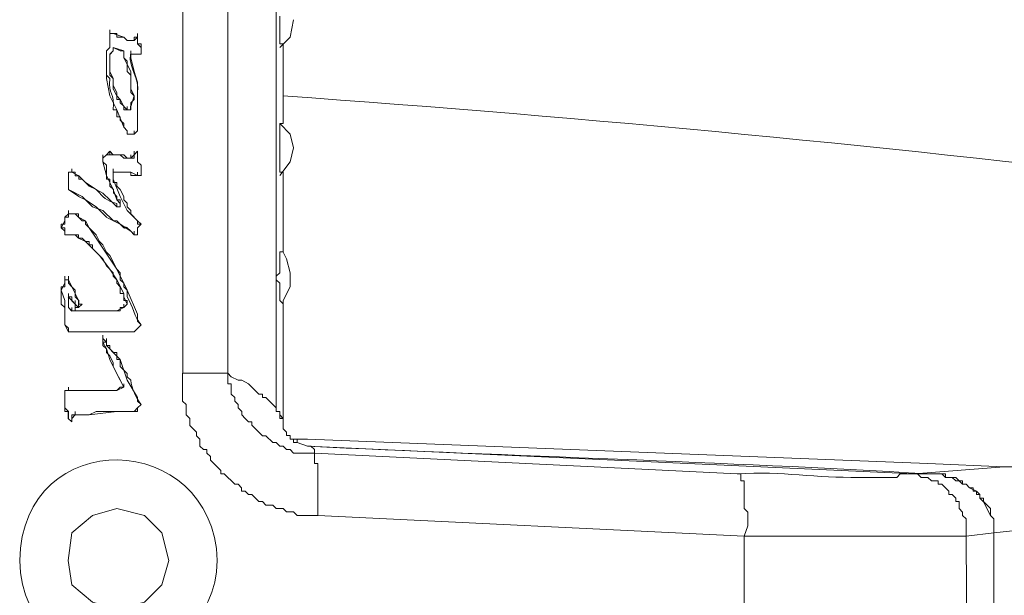
# Model space of a CAD drawing. Units: inches. Extents: x 76 to 221, y -236 to 55.
# Drawn here: x 168 to 173, y -110 to -107 of the extents above; entities that cross this region are included whole.
import ezdxf

# ---------------------------------------------------------------- set-up
doc = ezdxf.new("R2010")
doc.units = ezdxf.units.IN
doc.header["$MEASUREMENT"] = 0
doc.layers.add('Layer 1', color=7, linetype='Continuous')

msp = doc.modelspace()

# ---------------------------------------------------------------- linework, layer by layer
at = {"layer": 'Layer 1', "lineweight": 0}
for points in [[(169.2427, -108.6691), (169.2427, -100.9895)], [(169.0147, -101.0382), (169.0147, -108.6201)], [(168.8024, -103.7292), (168.8024, -108.6201)], [(169.2427, -106.1094), (169.2427, -108.6692)], [(169.2589, -106.9407), (169.2589, -106.9897)], [(169.3078, -107.0389), (169.324, -106.9574)], [(168.46, -107.0224), (168.46, -107.0058)], [(168.46, -107.0224), (168.46, -107.0058)], [(168.46, -107.0224), (168.46, -107.0058)], [(168.46, -107.0713), (168.46, -107.0222)], [(168.46, -107.0224), (168.4762, -107.0224)], [(168.4762, -107.0224), (168.5255, -107.039)], [(168.5906, -107.0389), (168.5906, -107.0223)], [(168.5906, -107.0389), (168.5906, -107.0223)], [(169.2589, -106.9896), (169.2589, -107.0711), (169.2755, -107.0711)], [(168.46, -107.0713), (168.46, -107.0547)], [(168.46, -107.0875), (168.46, -107.0712)], [(168.5255, -107.0389), (168.5417, -107.0548)], [(168.5417, -107.0548), (168.5578, -107.0548)], [(168.5578, -107.0548), (168.574, -107.0548)], [(168.5906, -107.0389), (168.5739, -107.0389)], [(168.574, -107.0548), (168.574, -107.0389)], [(168.574, -107.0548), (168.5906, -107.0389)], [(168.574, -107.0548), (168.574, -107.0389)], [(168.574, -107.0389), (168.5906, -107.0389)], [(168.574, -107.0548), (168.574, -107.0389)], [(168.574, -107.0389), (168.5906, -107.0389), (168.5906, -107.0713), (168.6072, -107.0713), (168.6072, -107.12)], [(168.5906, -107.0389), (168.5906, -107.0548)], [(168.5906, -107.0548), (168.5906, -107.0713)], [(168.5906, -107.0713), (168.6072, -107.0875)], [(169.2589, -107.0875), (169.3079, -107.0388)], [(169.2755, -107.0713), (169.2755, -107.4459)], [(168.4435, -107.104), (168.46, -107.0874)], [(168.4435, -107.1367), (168.4435, -107.1039)], [(168.4762, -107.0875), (168.4762, -107.104), (168.46, -107.1203), (168.46, -107.218), (168.4762, -107.2339), (168.4762, -107.267), (168.4928, -107.2998), (168.4928, -107.3319), (168.509, -107.3319), (168.509, -107.3482), (168.5255, -107.3647), (168.5255, -107.381), (168.5577, -107.381), (168.5577, -107.3647)], [(168.4762, -107.104), (168.46, -107.1202)], [(168.5255, -107.104), (168.4761, -107.0874)], [(168.5089, -107.104), (168.4761, -107.0874)], [(168.4762, -107.0875), (168.4762, -107.104)], [(168.5255, -107.104), (168.5088, -107.104)], [(168.5578, -107.2181), (168.5416, -107.2015), (168.5416, -107.1528), (168.5254, -107.1369), (168.5254, -107.1041)], [(168.5255, -107.1202), (168.5255, -107.104)], [(168.5578, -107.1202), (168.5578, -107.104)], [(168.5578, -107.1202), (168.5578, -107.104)], [(168.5578, -107.1202), (168.5578, -107.104)], [(168.5578, -107.1202), (168.5578, -107.104)], [(168.6071, -107.0875), (168.6071, -107.104)], [(168.6071, -107.1202), (168.6071, -107.104)], [(168.6071, -107.104), (168.6071, -107.1202)], [(168.6071, -107.1202), (168.6071, -107.104)], [(168.4435, -107.1529), (168.4435, -107.1367)], [(168.4435, -107.1853), (168.4435, -107.1529)], [(168.46, -107.1202), (168.46, -107.1368)], [(168.46, -107.1367), (168.46, -107.153)], [(168.46, -107.1529), (168.46, -107.2016)], [(168.5417, -107.1688), (168.5254, -107.1367)], [(168.5255, -107.1367), (168.5255, -107.1202)], [(168.5578, -107.1367), (168.5578, -107.1202)], [(168.5578, -107.1202), (168.5578, -107.1368)], [(168.574, -107.1202), (168.5578, -107.1202)], [(168.5578, -107.1367), (168.574, -107.2017)], [(168.5906, -107.1202), (168.5739, -107.1202)], [(168.6071, -107.1202), (168.5905, -107.1202)], [(168.4435, -107.2015), (168.4435, -107.1853)], [(168.4435, -107.2339), (168.4435, -107.2014)], [(168.46, -107.2015), (168.4762, -107.234)], [(168.5578, -107.2015), (168.5416, -107.1687)], [(168.5578, -107.2831), (168.5578, -107.2017)], [(168.574, -107.2015), (168.5906, -107.2506)], [(168.46, -107.3159), (168.4434, -107.234)], [(168.4435, -107.2181), (168.46, -107.2339)], [(168.4762, -107.2339), (168.4762, -107.2833)], [(168.5578, -107.2504), (168.5578, -107.218)], [(168.5578, -107.3648), (168.5578, -107.3482), (168.574, -107.332), (168.574, -107.3158), (168.5578, -107.2996), (168.5578, -107.2505)], [(168.5906, -107.2504), (168.5906, -107.3161)], [(168.4762, -107.2831), (168.4928, -107.316)], [(168.574, -107.3159), (168.5578, -107.2831)], [(168.4927, -107.381), (168.4599, -107.3157)], [(168.4927, -107.3159), (168.5089, -107.3321)], [(168.5089, -107.3321), (168.5255, -107.3649)], [(168.5578, -107.3648), (168.574, -107.3158)], [(168.5578, -107.3648), (168.5578, -107.3482)], [(168.5906, -107.3159), (168.5906, -107.3649)], [(168.5255, -107.4623), (168.4926, -107.3812)], [(168.5255, -107.3648), (168.5417, -107.381)], [(168.5417, -107.381), (168.5417, -107.3648)], [(168.5417, -107.381), (168.5578, -107.381)], [(168.5578, -107.381), (168.5578, -107.3648)], [(168.5906, -107.3648), (168.5906, -107.4297)], [(168.5906, -107.4296), (168.5906, -107.4793)], [(168.5417, -107.4792), (168.5254, -107.4623)], [(168.5417, -107.4954), (168.5417, -107.4792)], [(168.5906, -107.4792), (168.5739, -107.4954)], [(168.574, -107.4954), (168.574, -107.4792)], [(168.5906, -107.4792), (168.5906, -107.4623)], [(169.2755, -107.4461), (169.2588, -107.4461), (169.2588, -107.6743), (169.2755, -107.6743)], [(169.2589, -107.6907), (169.3079, -107.6255), (169.3242, -107.5605), (169.3079, -107.4953), (169.2589, -107.4462)], [(168.574, -107.4954), (168.5416, -107.4954)], [(168.5417, -107.4954), (168.5741, -107.4954)], [(168.4435, -107.5929), (168.46, -107.5763)], [(168.46, -107.5763), (168.4762, -107.5929)], [(168.5906, -107.5763), (168.5906, -107.6257), (168.6072, -107.642), (168.6072, -107.6906), (168.5578, -107.6906), (168.5578, -107.6744), (168.4762, -107.6744), (168.4762, -107.7235), (168.4928, -107.7235), (168.4928, -107.74), (168.5091, -107.7563), (168.5253, -107.7887), (168.5253, -107.8046), (168.5415, -107.8208), (168.5415, -107.8374), (168.5578, -107.854), (168.5578, -107.8702), (168.5906, -107.9027), (168.5906, -107.9192), (168.6072, -107.9192)], [(168.574, -107.5929), (168.5906, -107.5763)], [(168.574, -107.5929), (168.574, -107.5763)], [(168.5906, -107.5763), (168.5906, -107.5929)], [(168.5906, -107.5929), (168.5906, -107.5763)], [(168.4435, -107.6907), (168.4272, -107.6255)], [(168.4273, -107.6091), (168.4435, -107.5929)], [(168.4273, -107.6091), (168.4273, -107.5929)], [(168.4273, -107.6256), (168.4273, -107.609)], [(168.4762, -107.5929), (168.4928, -107.5929)], [(168.4927, -107.5929), (168.5089, -107.5929)], [(168.5089, -107.5929), (168.5255, -107.6091)], [(168.5255, -107.6091), (168.5579, -107.6091)], [(168.5578, -107.6091), (168.574, -107.5929)], [(168.5578, -107.6091), (168.5578, -107.5929)], [(168.5906, -107.5929), (168.5906, -107.6257)], [(168.5906, -107.6256), (168.6072, -107.6418)], [(168.2805, -107.6745), (168.2805, -107.6583)], [(168.2805, -107.6745), (168.2805, -107.6583)], [(168.4762, -107.6745), (168.4762, -107.6583)], [(168.4762, -107.6745), (168.4762, -107.6583)], [(168.4762, -107.6745), (168.4762, -107.6583)], [(168.6071, -107.6418), (168.6071, -107.6746)], [(168.6071, -107.6745), (168.6071, -107.6583)], [(168.2647, -107.6907), (168.2647, -107.6745)], [(168.2647, -107.6745), (168.2805, -107.6745)], [(168.2647, -107.7562), (168.2647, -107.6747), (168.2805, -107.6747)], [(168.2647, -107.7235), (168.2647, -107.6906)], [(168.2805, -107.6745), (168.3133, -107.6908)], [(168.3132, -107.6907), (168.346, -107.7235)], [(168.4762, -107.7562), (168.4434, -107.6905)], [(168.5255, -107.6745), (168.4761, -107.6745)], [(168.4762, -107.6745), (168.4762, -107.6908)], [(168.4762, -107.7073), (168.4762, -107.6907)], [(168.4762, -107.6907), (168.4762, -107.7073)], [(168.4762, -107.7073), (168.509, -107.7884)], [(168.5578, -107.6745), (168.5254, -107.6745)], [(168.5906, -107.6907), (168.5578, -107.6745)], [(168.6071, -107.6907), (168.5905, -107.6907)], [(168.5906, -107.6907), (168.5906, -107.6745)], [(168.6071, -107.6907), (168.6071, -107.6745)], [(168.6071, -107.6745), (168.6071, -107.6908)], [(169.2755, -107.6745), (169.2755, -108.0495)], [(168.2647, -107.74), (168.2647, -107.7234)], [(168.2647, -107.7562), (168.2647, -107.7399)], [(168.2647, -107.7562), (168.2647, -107.7399)], [(168.2647, -107.7562), (168.3133, -107.7886)], [(168.346, -107.8047), (168.3293, -107.7885), (168.2648, -107.7561)], [(168.346, -107.7235), (168.395, -107.7563)], [(168.3949, -107.7562), (168.4273, -107.7724)], [(168.4927, -107.8047), (168.4761, -107.7561)], [(168.346, -107.8047), (168.3132, -107.7885)], [(168.3949, -107.8375), (168.3458, -107.8047)], [(168.4273, -107.7723), (168.46, -107.8048)], [(168.46, -107.8047), (168.4928, -107.8375)], [(168.5089, -107.8209), (168.4927, -107.8047)], [(168.5089, -107.7885), (168.5417, -107.8542)], [(168.5089, -107.8209), (168.5089, -107.8047)], [(168.2647, -107.8702), (168.2647, -107.854)], [(168.4435, -107.8864), (168.3948, -107.8374)], [(168.4927, -107.8375), (168.5089, -107.8375)], [(168.5089, -107.8375), (168.5089, -107.8209)], [(168.5089, -107.8375), (168.5089, -107.8209)], [(168.5089, -107.8375), (168.5089, -107.8209)], [(168.5089, -107.8375), (168.5089, -107.8209)], [(168.5417, -107.854), (168.5907, -107.9027)], [(168.2316, -107.9353), (168.2316, -107.9191), (168.2482, -107.9191), (168.2482, -107.8863), (168.2648, -107.8863), (168.2648, -107.8701), (168.2972, -107.8701)], [(168.2316, -107.9353), (168.2482, -107.9025)], [(168.2481, -107.8864), (168.2647, -107.8702)], [(168.2481, -107.9026), (168.2481, -107.8864)], [(168.2647, -107.8702), (168.2805, -107.8702)], [(168.2805, -107.8702), (168.2971, -107.8702)], [(168.297, -107.8702), (168.3132, -107.8864)], [(168.3132, -107.8864), (168.346, -107.9026)], [(168.346, -107.9026), (168.3625, -107.9354)], [(168.5089, -107.9191), (168.4433, -107.8863)], [(168.5906, -107.9026), (168.6072, -107.9192)], [(168.2481, -107.9518), (168.2315, -107.9353)], [(168.5255, -108.3105), (168.5417, -108.2943), (168.5417, -108.2777), (168.5255, -108.2777), (168.5255, -108.2445), (168.5088, -108.2445), (168.5088, -108.2131), (168.4926, -108.1965), (168.4926, -108.1803), (168.4761, -108.1634), (168.4761, -108.1475), (168.4436, -108.1147), (168.4274, -108.0822), (168.3949, -108.0498), (168.3787, -108.0332), (168.3787, -108.0166), (168.3625, -108.0166), (168.3625, -108.0007), (168.3459, -108.0007), (168.3293, -107.9842), (168.3131, -107.9842), (168.3131, -107.9683), (168.2482, -107.9683), (168.2482, -107.9355), (168.2316, -107.9355)], [(168.2481, -107.9518), (168.2481, -107.9353)], [(168.3625, -107.9353), (168.3949, -107.9844)], [(168.5578, -107.9518), (168.5088, -107.919)], [(168.6071, -107.9191), (168.5905, -107.9354), (168.5905, -107.9685), (168.5739, -107.9685)], [(168.6071, -107.9191), (168.5905, -107.9354)], [(168.5906, -107.9353), (168.5906, -107.9685)], [(168.2647, -107.9684), (168.248, -107.9684)], [(168.2481, -107.9684), (168.2481, -107.9518)], [(168.2481, -107.9684), (168.2481, -107.9518)], [(168.297, -107.9684), (168.2646, -107.9684)], [(168.3132, -107.9842), (168.297, -107.9684)], [(168.346, -108.0008), (168.3132, -107.9842)], [(168.3949, -107.9842), (168.4926, -108.131)], [(168.574, -107.9684), (168.5578, -107.9518)], [(168.5906, -107.9684), (168.5739, -107.9684)], [(168.574, -107.9684), (168.574, -107.9518)], [(168.5906, -107.9684), (168.5906, -107.9518)], [(168.5906, -107.9684), (168.5906, -107.9518)], [(168.5906, -107.9684), (168.5906, -107.9518)], [(168.3787, -108.0332), (168.3459, -108.0007)], [(168.46, -108.131), (168.411, -108.0657), (168.3788, -108.0333)], [(169.2755, -108.0497), (169.2588, -108.0497), (169.2588, -108.1474), (169.2426, -108.1633), (169.2426, -108.1802), (169.2588, -108.1965), (169.2588, -108.2776), (169.2755, -108.2942)], [(169.2755, -108.2943), (169.2755, -108.2777), (169.3079, -108.2131), (169.3079, -108.1475), (169.2913, -108.0819), (169.2755, -108.0498)], [(168.4927, -108.1803), (168.4599, -108.1309)], [(168.4927, -108.131), (168.5417, -108.2287)], [(168.2647, -108.4245), (168.2647, -108.4086), (168.248, -108.3921), (168.248, -108.3106), (168.2315, -108.2944), (168.2315, -108.2129), (168.248, -108.2129), (168.248, -108.1804), (168.2647, -108.1804), (168.2647, -108.1966), (168.2805, -108.2129), (168.2971, -108.2287), (168.2971, -108.2612), (168.3133, -108.2778), (168.3133, -108.2944)], [(168.2481, -108.1803), (168.2481, -108.1633)], [(168.2481, -108.1965), (168.2481, -108.1802)], [(168.2481, -108.1803), (168.2647, -108.1803)], [(168.2647, -108.1803), (168.2647, -108.1633)], [(168.2647, -108.1803), (168.2647, -108.1633)], [(168.2647, -108.1803), (168.2805, -108.2131)], [(168.5255, -108.2447), (168.4926, -108.1801)], [(168.2481, -108.2778), (168.2315, -108.2287)], [(168.2316, -108.2288), (168.2482, -108.1964)], [(168.2805, -108.213), (168.2971, -108.2448)], [(168.5906, -108.3756), (168.5906, -108.3428), (168.5415, -108.2288)], [(168.297, -108.2943), (168.2646, -108.2611)], [(168.2647, -108.2612), (168.2647, -108.2446)], [(168.2647, -108.2612), (168.2647, -108.2446)], [(168.2647, -108.2612), (168.2647, -108.2446)], [(168.2647, -108.2612), (168.2647, -108.2446)], [(168.2647, -108.2612), (168.2647, -108.2446)], [(168.2647, -108.2612), (168.2647, -108.2778)], [(168.2647, -108.2612), (168.2647, -108.3106), (168.2805, -108.3272)], [(168.297, -108.2447), (168.3132, -108.2778)], [(168.5417, -108.2943), (168.5254, -108.2611)], [(168.5255, -108.2612), (168.5255, -108.2446)], [(168.2481, -108.327), (168.2481, -108.2776)], [(168.2647, -108.2778), (168.2647, -108.2944)], [(168.2647, -108.2943), (168.2647, -108.3105)], [(168.2647, -108.3105), (168.2805, -108.3271)], [(168.2805, -108.327), (168.2805, -108.3104)], [(168.2805, -108.327), (168.2805, -108.3104)], [(168.2805, -108.327), (168.5087, -108.327), (168.5087, -108.3104), (168.5253, -108.3104)], [(168.297, -108.2943), (168.297, -108.2777)], [(168.3132, -108.3105), (168.297, -108.2943)], [(168.297, -108.327), (168.297, -108.3104)], [(168.3132, -108.2778), (168.3132, -108.2944)], [(168.3294, -108.2943), (168.3132, -108.3105)], [(168.3132, -108.3105), (168.3132, -108.2943)], [(168.3132, -108.2943), (168.3294, -108.2943)], [(168.3132, -108.3105), (168.3132, -108.2943)], [(168.3132, -108.3105), (168.3132, -108.2943)], [(168.3132, -108.3105), (168.3132, -108.2943)], [(168.4927, -108.327), (168.5255, -108.3104)], [(168.5255, -108.3105), (168.5255, -108.2943)], [(168.5255, -108.3105), (168.5255, -108.2943)], [(168.5255, -108.3105), (168.5417, -108.2943)], [(168.5255, -108.3105), (168.5255, -108.2943)], [(169.2755, -108.2943), (169.2755, -108.555)], [(168.2481, -108.3591), (168.2481, -108.327)], [(168.2481, -108.3921), (168.2481, -108.359)], [(168.2805, -108.327), (168.2971, -108.327)], [(168.297, -108.327), (168.3461, -108.327)], [(168.346, -108.327), (168.3625, -108.327)], [(168.3625, -108.327), (168.4274, -108.327)], [(168.4273, -108.327), (168.46, -108.327)], [(168.46, -108.327), (168.4928, -108.327)], [(168.2647, -108.4245), (168.248, -108.3921)], [(168.2647, -108.4245), (168.2647, -108.4086)], [(168.5906, -108.4087), (168.5739, -108.4246)], [(168.574, -108.4245), (168.6072, -108.3921)], [(168.6071, -108.3921), (168.5905, -108.4087)], [(168.5906, -108.3756), (168.6072, -108.3922)], [(168.2805, -108.4245), (168.2646, -108.4245)], [(168.574, -108.4245), (168.2646, -108.4245)], [(168.297, -108.4245), (168.2804, -108.4245)], [(168.4111, -108.4245), (168.2971, -108.4245)], [(168.4927, -108.4245), (168.4112, -108.4245)], [(168.4273, -108.4569), (168.4273, -108.441)], [(168.4273, -108.4735), (168.4273, -108.4569)], [(168.4273, -108.4735), (168.4273, -108.4569)], [(168.4273, -108.4735), (168.4273, -108.4569)], [(168.4273, -108.4569), (168.4435, -108.4735)], [(168.5255, -108.6853), (168.4761, -108.5879), (168.4761, -108.5714), (168.4598, -108.5386), (168.4436, -108.5223), (168.4436, -108.5057), (168.4274, -108.4895), (168.4274, -108.4571), (168.4274, -108.4733), (168.4436, -108.4733), (168.4436, -108.4895), (168.4598, -108.4895), (168.4598, -108.5057), (168.4761, -108.5223), (168.4926, -108.5223), (168.4926, -108.5551), (168.5088, -108.5551)], [(168.4435, -108.4735), (168.4435, -108.4569)], [(168.5417, -108.4245), (168.4926, -108.4245)], [(168.5578, -108.4245), (168.5416, -108.4245)], [(168.574, -108.4245), (168.5578, -108.4245)], [(168.4435, -108.5058), (168.4272, -108.4734)], [(168.46, -108.5551), (168.4434, -108.5057)], [(168.4435, -108.4735), (168.4435, -108.4897)], [(168.4435, -108.4896), (168.5091, -108.5552)], [(168.4762, -108.5878), (168.46, -108.555)], [(168.5089, -108.6526), (168.4761, -108.5877)], [(168.5089, -108.5551), (168.5417, -108.6525)], [(169.2755, -108.5551), (169.2755, -108.8158)], [(169.4384, -109.2889), (169.3569, -109.2889), (169.3407, -109.2889), (169.3241, -109.2723), (169.2913, -109.2723), (169.2754, -109.2561), (169.2426, -109.2561), (169.226, -109.2399), (169.1943, -109.2399), (169.1777, -109.2236), (169.1611, -109.2236), (169.1283, -109.1908), (169.1117, -109.1908), (169.0958, -109.1743), (169.0796, -109.1743), (169.0796, -109.1584), (169.0634, -109.1418), (169.0475, -109.1418), (168.9981, -109.0928), (168.9819, -109.0928), (168.9819, -109.0769), (168.9328, -109.0282), (168.9328, -109.0116), (168.9166, -108.9954), (168.9166, -108.9788), (168.9004, -108.9788), (168.8838, -108.9626), (168.8838, -108.9298), (168.8676, -108.9136), (168.8676, -108.8973), (168.8355, -108.8649), (168.8355, -108.8321), (168.8185, -108.8158), (168.8185, -108.7671), (168.8023, -108.7509), (168.8023, -108.7178), (168.8023, -108.62)], [(169.0147, -108.6202), (168.8023, -108.6202)], [(169.0147, -108.6202), (169.0147, -108.6692), (169.0305, -108.6692), (169.0305, -108.7176), (169.0474, -108.7345), (169.0474, -108.7507), (169.0633, -108.767), (169.0633, -108.7832), (169.0799, -108.7994), (169.0799, -108.816), (169.0958, -108.8322), (169.1116, -108.8488), (169.1282, -108.8488), (169.1282, -108.8647), (169.1776, -108.9134), (169.1942, -108.9134), (169.2263, -108.9462), (169.2426, -108.9462), (169.2587, -108.9628), (169.2753, -108.9628), (169.2912, -108.979), (169.3078, -108.979), (169.324, -108.9952), (169.3406, -108.9952), (169.4221, -108.9952)], [(169.0147, -108.6202), (169.0305, -108.6368), (169.0633, -108.6527), (169.0799, -108.6527), (169.1116, -108.6692), (169.161, -108.7176), (169.1776, -108.7176), (169.1776, -108.7345), (169.1942, -108.7345), (169.2426, -108.7832), (169.2426, -108.7994)], [(168.2481, -108.7177), (168.2481, -108.7015), (168.4111, -108.7015), (168.4926, -108.7015), (168.5088, -108.6852), (168.5254, -108.6852)], [(168.2647, -108.7015), (168.2647, -108.6853)], [(168.4927, -108.7015), (168.5255, -108.6853)], [(168.5255, -108.6853), (168.5088, -108.6525)], [(168.5255, -108.6853), (168.5255, -108.6691)], [(168.5255, -108.6853), (168.5255, -108.6691)], [(168.5417, -108.6526), (168.5907, -108.7344)], [(169.2427, -108.6691), (169.2427, -108.7506)], [(169.2589, -108.8321), (169.2589, -108.7993), (169.2427, -108.7993), (169.2427, -108.6691)], [(168.297, -108.8159), (168.2804, -108.8159), (168.2804, -108.8491), (168.2646, -108.8321), (168.2646, -108.7993), (168.248, -108.7993), (168.248, -108.7178)], [(168.2481, -108.7177), (168.2481, -108.7015)], [(168.2481, -108.7177), (168.2481, -108.7015)], [(168.2481, -108.7177), (168.2481, -108.7015)], [(168.2481, -108.7177), (168.2481, -108.7015)], [(168.2481, -108.7015), (168.2647, -108.7015)], [(168.2481, -108.7508), (168.2481, -108.7176)], [(168.2647, -108.7015), (168.2971, -108.7015)], [(168.3625, -108.7015), (168.2969, -108.7015)], [(168.3625, -108.7015), (168.4274, -108.7015)], [(168.4273, -108.7015), (168.46, -108.7015)], [(168.46, -108.7015), (168.4928, -108.7015)], [(168.5906, -108.7346), (168.5906, -108.7508)], [(168.2647, -108.7994), (168.248, -108.7831)], [(168.2481, -108.7832), (168.2481, -108.7507)], [(168.6071, -108.767), (168.5905, -108.7832), (168.5905, -108.7994), (168.5739, -108.7994)], [(168.5906, -108.7832), (168.5739, -108.7994)], [(168.6071, -108.767), (168.5905, -108.7832)], [(168.5906, -108.7508), (168.6072, -108.767)], [(169.2427, -108.7508), (169.2427, -108.7995)], [(168.2647, -108.8159), (168.2647, -108.7993)], [(168.2647, -108.8321), (168.2647, -108.8159)], [(168.297, -108.8159), (168.2804, -108.8321)], [(168.2805, -108.8321), (168.2805, -108.8159)], [(168.3625, -108.8159), (168.2969, -108.8159)], [(168.297, -108.8159), (168.297, -108.7993)], [(168.297, -108.8159), (168.297, -108.7993)], [(168.297, -108.8159), (168.297, -108.7993)], [(168.574, -108.7994), (168.3948, -108.7994), (168.3623, -108.8159), (168.2971, -108.8159)], [(168.4927, -108.7994), (168.3625, -108.8159)], [(168.5255, -108.7994), (168.4926, -108.7994)], [(168.5578, -108.7994), (168.5254, -108.7994)], [(168.574, -108.7994), (168.5578, -108.7994)], [(169.2589, -108.8159), (169.2589, -108.7993), (169.2427, -108.7993)], [(169.2427, -108.7994), (169.2589, -108.7994), (169.2589, -108.8322)], [(169.2755, -108.8321), (169.2588, -108.8159)], [(169.2755, -108.8159), (169.2755, -108.8321)], [(168.2805, -108.849), (168.2646, -108.832)], [(168.2805, -108.849), (168.2805, -108.832)], [(168.2805, -108.849), (168.2805, -108.832)], [(168.2805, -108.849), (168.2805, -108.832)], [(168.2805, -108.8321), (168.2805, -108.849)], [(169.2589, -108.8321), (169.2755, -108.8321)], [(169.2755, -108.8321), (169.2755, -108.8811)], [(169.2755, -108.881), (169.2913, -108.8972)], [(169.3406, -108.9461), (169.3239, -108.9461), (169.3239, -108.9299), (169.3078, -108.9299), (169.3078, -108.9133), (169.2912, -108.9133), (169.2912, -108.8971)], [(169.3078, -108.9299), (169.389, -108.9299)], [(169.3406, -108.9461), (169.3406, -108.9299)], [(169.3406, -108.9461), (169.3892, -108.9627)], [(169.3891, -108.9299), (172.3077, -109.0442)], [(169.3891, -108.9627), (172.2431, -109.0928)], [(169.3891, -108.9627), (169.4057, -108.9627), (169.4223, -108.9789), (169.4223, -108.9955)], [(169.4222, -108.9954), (169.4222, -109.0444), (169.4384, -109.0444), (169.4384, -109.2889)], [(169.4222, -108.9954), (170.4163, -109.0444), (171.4108, -109.0927)], [(172.6668, -109.0601), (172.2431, -109.0929)], [(172.3078, -109.0443), (172.6669, -109.0602)], [(172.8136, -109.0281), (172.7969, -109.0281), (172.7804, -109.0443), (172.732, -109.0443), (172.7158, -109.0602), (172.6668, -109.0602)], [(171.4107, -109.0929), (171.4273, -109.0929), (171.4273, -109.1257), (171.4439, -109.1257), (171.4439, -109.2237), (171.4439, -109.2562), (171.4605, -109.2724), (171.4605, -109.3377), (171.4439, -109.3864)], [(172.2431, -109.0929), (172.2589, -109.0929), (172.2755, -109.1094), (172.308, -109.1094), (172.3238, -109.1257), (172.3566, -109.1257), (172.3566, -109.1419), (172.3732, -109.1419), (172.406, -109.174), (172.406, -109.1906), (172.4222, -109.1906), (172.4385, -109.2072), (172.4385, -109.2237), (172.4551, -109.2237), (172.4551, -109.2562), (172.471, -109.2724), (172.471, -109.289), (172.4875, -109.3052), (172.4875, -109.3864)], [(172.2431, -109.0929), (172.308, -109.0929)], [(172.3078, -109.0929), (172.3896, -109.0929), (172.3896, -109.1094), (172.4384, -109.1094), (172.4549, -109.1257), (172.4711, -109.1257), (172.4711, -109.1419), (172.4877, -109.1419), (172.5036, -109.1585), (172.5198, -109.1585), (172.5198, -109.174), (172.5361, -109.174), (172.5523, -109.1906), (172.5523, -109.2072), (172.5689, -109.2072), (172.5689, -109.2237), (172.6017, -109.2562), (172.6017, -109.289), (172.6179, -109.3052), (172.6179, -109.3701)], [(172.4222, -109.1094), (172.3897, -109.1094), (172.3732, -109.0928), (172.3079, -109.0928)], [(172.4384, -109.1256), (172.4222, -109.1094)], [(172.5035, -109.1583), (172.4876, -109.1418), (172.471, -109.1418), (172.4548, -109.1255), (172.4382, -109.1255)], [(172.5362, -109.1742), (172.5034, -109.1583)], [(172.569, -109.2238), (172.5523, -109.2072), (172.5523, -109.1906), (172.5362, -109.1906), (172.5362, -109.174)], [(172.569, -109.2238), (172.6017, -109.289)], [(168.7373, -109.5004), (168.7041, -109.3703), (168.6233, -109.2888), (168.4928, -109.2563), (168.3785, -109.2888), (168.2805, -109.3703), (168.2646, -109.5004), (168.2805, -109.6144), (168.3785, -109.6969), (168.4928, -109.7283), (168.6233, -109.6969), (168.7041, -109.6144), (168.7373, -109.5004)], [(169.4384, -109.2889), (171.4439, -109.3863)], [(172.6179, -109.3702), (172.6179, -109.3049), (172.6017, -109.289)], [(172.4877, -109.3864), (172.6178, -109.3701), (172.9272, -109.3377)], [(171.4438, -109.3864), (172.4877, -109.3864)], [(171.4438, -109.3864), (171.4438, -110.3488)], [(172.4877, -109.3864), (172.5035, -112.0604)], [(172.6179, -109.3702), (172.6179, -111.9303)], [(172.6179, -111.8489), (172.6179, -109.3703)]]:
    msp.add_lwpolyline(points, dxfattribs=at)
for points, knots in [([(168.4435, -107.2181), (168.4435, -107.2181), (168.4435, -107.1203), (168.4435, -107.1203), (168.4435, -107.1203), (168.4435, -107.1041), (168.4435, -107.1041), (168.4435, -107.1041), (168.46, -107.0875), (168.46, -107.0875), (168.46, -107.0875), (168.46, -107.0223), (168.46, -107.0223), (168.46, -107.0223), (168.4928, -107.0223), (168.4928, -107.0223), (168.4928, -107.0223), (168.4928, -107.0389), (168.4928, -107.0389), (168.4928, -107.0389), (168.5253, -107.0389), (168.5253, -107.0389), (168.5253, -107.0389), (168.5415, -107.0547), (168.5415, -107.0547), (168.5415, -107.0547), (168.574, -107.0547), (168.574, -107.0547), (168.574, -107.0547), (168.574, -107.0389), (168.574, -107.0389), (168.574, -107.0389), (168.5906, -107.0389), (168.5906, -107.0389), (168.5906, -107.0389), (168.574, -107.0389), (168.574, -107.0389)], [0, 0, 0, 0, 1, 1, 1, 2, 2, 2, 3, 3, 3, 4, 4, 4, 5, 5, 5, 6, 6, 6, 7, 7, 7, 8, 8, 8, 9, 9, 9, 10, 10, 10, 11, 11, 11, 12, 12, 12, 12]), ([(168.6071, -107.1202), (168.6071, -107.1202), (168.5577, -107.1202), (168.5577, -107.1202), (168.546, -107.1862), (168.6014, -107.2334), (168.5905, -107.2998), (168.5905, -107.2998), (168.5905, -107.4134), (168.5905, -107.4134), (168.5905, -107.4134), (168.5905, -107.4793), (168.5905, -107.4793), (168.5905, -107.4793), (168.5739, -107.4952), (168.5739, -107.4952)], [0, 0, 0, 0, 1, 1, 1, 2, 2, 2, 3, 3, 3, 4, 4, 4, 5, 5, 5, 5]), ([(168.5417, -107.4954), (168.5417, -107.4954), (168.5417, -107.4792), (168.5417, -107.4792), (168.5417, -107.4792), (168.5254, -107.4622), (168.5254, -107.4622), (168.5254, -107.4622), (168.5254, -107.446), (168.5254, -107.446), (168.5254, -107.446), (168.5088, -107.4294), (168.5088, -107.4294), (168.5088, -107.4294), (168.5088, -107.4135), (168.5088, -107.4135), (168.5088, -107.4135), (168.4926, -107.4135), (168.4926, -107.4135), (168.4926, -107.4135), (168.4926, -107.3811), (168.4926, -107.3811), (168.4926, -107.3811), (168.476, -107.3811), (168.476, -107.3811), (168.4831, -107.2961), (168.4524, -107.3158), (168.4601, -107.234)], [0, 0, 0, 0, 1, 1, 1, 2, 2, 2, 3, 3, 3, 4, 4, 4, 5, 5, 5, 6, 6, 6, 7, 7, 7, 8, 8, 8, 9, 9, 9, 9]), ([(168.4273, -107.6091), (168.4273, -107.6091), (168.4435, -107.5929), (168.4435, -107.5929), (168.4435, -107.5929), (168.46, -107.5929), (168.46, -107.5929), (168.46, -107.5929), (168.46, -107.5763), (168.46, -107.5763), (168.46, -107.5763), (168.46, -107.5929), (168.46, -107.5929), (168.46, -107.5929), (168.5253, -107.5929), (168.5253, -107.5929), (168.5253, -107.5929), (168.5416, -107.6091), (168.5416, -107.6091), (168.5416, -107.6091), (168.574, -107.6091), (168.574, -107.6091), (168.574, -107.6091), (168.574, -107.5929), (168.574, -107.5929), (168.574, -107.5929), (168.5906, -107.5763), (168.5906, -107.5763)], [0, 0, 0, 0, 1, 1, 1, 2, 2, 2, 3, 3, 3, 4, 4, 4, 5, 5, 5, 6, 6, 6, 7, 7, 7, 8, 8, 8, 9, 9, 9, 9]), ([(168.2805, -107.6745), (168.2805, -107.6745), (168.2971, -107.6745), (168.2971, -107.6745), (168.2971, -107.6745), (168.2971, -107.6908), (168.2971, -107.6908), (168.2971, -107.6908), (168.3133, -107.6908), (168.3133, -107.6908), (168.3133, -107.6908), (168.3133, -107.7073), (168.3133, -107.7073), (168.3133, -107.7073), (168.3295, -107.7073), (168.3295, -107.7073), (168.3295, -107.7073), (168.3623, -107.7401), (168.3623, -107.7401), (168.3623, -107.7401), (168.3948, -107.756), (168.3948, -107.756), (168.3948, -107.756), (168.411, -107.7722), (168.411, -107.7722), (168.4333, -107.7976), (168.4618, -107.8167), (168.4929, -107.8209), (168.4929, -107.8209), (168.4929, -107.8375), (168.4929, -107.8375), (168.4929, -107.8375), (168.5087, -107.8375), (168.5087, -107.8375), (168.5087, -107.8375), (168.5087, -107.8047), (168.5087, -107.8047), (168.5087, -107.8047), (168.4929, -107.8047), (168.4929, -107.8047), (168.4929, -107.8047), (168.4929, -107.7885), (168.4929, -107.7885), (168.4929, -107.7885), (168.4763, -107.7722), (168.4763, -107.7722), (168.4763, -107.7722), (168.4763, -107.756), (168.4763, -107.756), (168.4763, -107.756), (168.46, -107.7401), (168.46, -107.7401), (168.46, -107.7401), (168.46, -107.7073), (168.46, -107.7073), (168.46, -107.7073), (168.4435, -107.7073), (168.4435, -107.7073), (168.4435, -107.7073), (168.4435, -107.6417), (168.4435, -107.6417), (168.4435, -107.6417), (168.4272, -107.6255), (168.4272, -107.6255), (168.4272, -107.6255), (168.4272, -107.6089), (168.4272, -107.6089)], [0, 0, 0, 0, 1, 1, 1, 2, 2, 2, 3, 3, 3, 4, 4, 4, 5, 5, 5, 6, 6, 6, 7, 7, 7, 8, 8, 8, 9, 9, 9, 10, 10, 10, 11, 11, 11, 12, 12, 12, 13, 13, 13, 14, 14, 14, 15, 15, 15, 16, 16, 16, 17, 17, 17, 18, 18, 18, 19, 19, 19, 20, 20, 20, 21, 21, 21, 22, 22, 22, 22]), ([(168.574, -107.9684), (168.4989, -107.8872), (168.5673, -107.9839), (168.4929, -107.9024), (168.4929, -107.9024), (168.4763, -107.9024), (168.4763, -107.9024), (168.4763, -107.9024), (168.4273, -107.8541), (168.4273, -107.8541), (168.4273, -107.8541), (168.3786, -107.8375), (168.3786, -107.8375), (168.3786, -107.8375), (168.3461, -107.8047), (168.3461, -107.8047)], [0, 0, 0, 0, 1, 1, 1, 2, 2, 2, 3, 3, 3, 4, 4, 4, 5, 5, 5, 5]), ([(168.297, -107.8702), (168.297, -107.8702), (168.3132, -107.8702), (168.3132, -107.8702), (168.3132, -107.8702), (168.3132, -107.8864), (168.3132, -107.8864), (168.3132, -107.8864), (168.3295, -107.9027), (168.3295, -107.9027), (168.3295, -107.9027), (168.3461, -107.9027), (168.3461, -107.9027), (168.3461, -107.9027), (168.3461, -107.9192), (168.3461, -107.9192), (168.3461, -107.9192), (168.3948, -107.9683), (168.3948, -107.9683), (168.3948, -107.9683), (168.411, -108.0007), (168.411, -108.0007), (168.411, -108.0007), (168.4272, -108.0166), (168.4272, -108.0166), (168.4272, -108.0166), (168.4434, -108.0498), (168.4434, -108.0498), (168.4434, -108.0498), (168.46, -108.066), (168.46, -108.066), (168.46, -108.066), (168.4928, -108.1309), (168.4928, -108.1309), (168.4928, -108.1309), (168.5091, -108.1475), (168.5091, -108.1475), (168.5091, -108.1475), (168.5091, -108.1803), (168.5091, -108.1803), (168.5091, -108.1803), (168.5253, -108.1965), (168.5253, -108.1965), (168.5253, -108.1965), (168.5253, -108.2131), (168.5253, -108.2131), (168.5253, -108.2131), (168.5415, -108.229), (168.5415, -108.229), (168.5415, -108.229), (168.5415, -108.2611), (168.5415, -108.2611), (168.5694, -108.3059), (168.5747, -108.3556), (168.6071, -108.392)], [0, 0, 0, 0, 1, 1, 1, 2, 2, 2, 3, 3, 3, 4, 4, 4, 5, 5, 5, 6, 6, 6, 7, 7, 7, 8, 8, 8, 9, 9, 9, 10, 10, 10, 11, 11, 11, 12, 12, 12, 13, 13, 13, 14, 14, 14, 15, 15, 15, 16, 16, 16, 17, 17, 17, 18, 18, 18, 18]), ([(168.3132, -108.2943), (168.3132, -108.2943), (168.3294, -108.2943), (168.3294, -108.2943), (168.3294, -108.2943), (168.3132, -108.2943), (168.3132, -108.2943), (168.3132, -108.2943), (168.3132, -108.3105), (168.3132, -108.3105), (168.3132, -108.3105), (168.297, -108.3105), (168.297, -108.3105), (168.297, -108.3105), (168.297, -108.2943), (168.297, -108.2943), (168.297, -108.2943), (168.2804, -108.2777), (168.2804, -108.2777), (168.2804, -108.2777), (168.2804, -108.2611), (168.2804, -108.2611), (168.2804, -108.2611), (168.2645, -108.2611), (168.2645, -108.2611)], [0, 0, 0, 0, 1, 1, 1, 2, 2, 2, 3, 3, 3, 4, 4, 4, 5, 5, 5, 6, 6, 6, 7, 7, 7, 8, 8, 8, 8]), ([(168.5089, -108.5551), (168.5089, -108.5551), (168.5089, -108.5879), (168.5089, -108.5879), (168.5089, -108.5879), (168.5417, -108.6204), (168.5417, -108.6204), (168.5417, -108.6204), (168.5417, -108.6366), (168.5417, -108.6366), (168.5417, -108.6366), (168.5579, -108.6525), (168.5579, -108.6525), (168.5632, -108.6948), (168.583, -108.7357), (168.607, -108.7671)], [0, 0, 0, 0, 1, 1, 1, 2, 2, 2, 3, 3, 3, 4, 4, 4, 5, 5, 5, 5]), ([(168.9654, -109.5004), (168.9435, -108.8827), (168.0489, -108.857), (168.0358, -109.5004), (168.058, -110.1379), (168.953, -110.0776), (168.9654, -109.5004)], [0, 0, 0, 0, 1, 1, 1, 2, 2, 2, 2]), ([(171.4107, -109.0929), (171.6252, -109.0795), (171.784, -109.1133), (171.9818, -109.1094), (171.9818, -109.1094), (172.1614, -109.1094), (172.1614, -109.1094), (172.1614, -109.1094), (172.1776, -109.0929), (172.1776, -109.0929), (172.1776, -109.0929), (172.2429, -109.0929), (172.2429, -109.0929)], [0, 0, 0, 0, 1, 1, 1, 2, 2, 2, 3, 3, 3, 4, 4, 4, 4])]:
    msp.add_open_spline(points, degree=3, knots=knots, dxfattribs=at)
for points in [[(169.2755, -107.3159), (172.1488, -107.5191), (175.1199, -107.8715), (177.9495, -108.3922)], [(169.3891, -108.9627), (170.3635, -109.0106), (171.3326, -109.035), (172.3077, -109.0928)]]:
    msp.add_open_spline(points, degree=3, dxfattribs=at)

doc.saveas('drawing.dxf')
